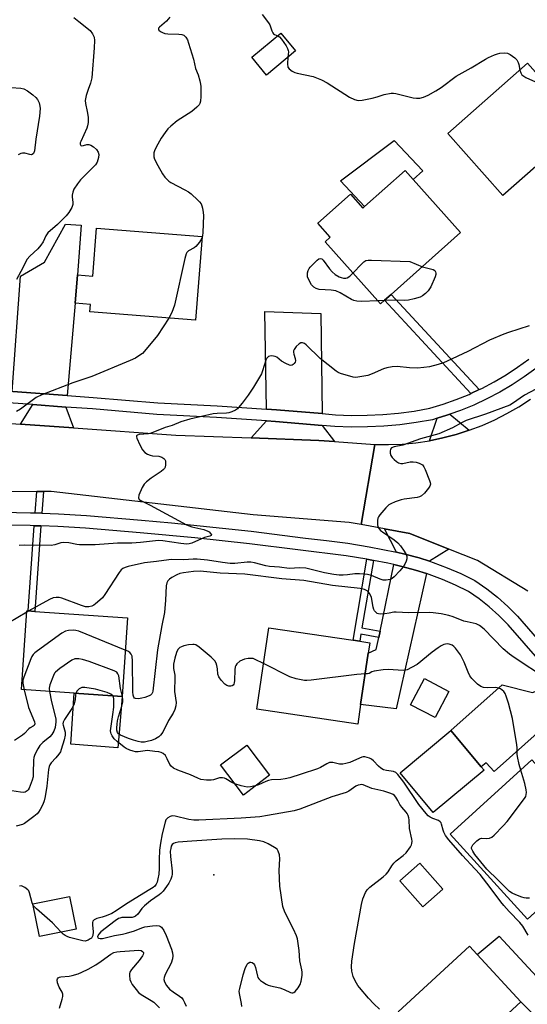
# Model space of a CAD drawing. Units: inches. Extents: x 1273763 to 1279763, y 509452 to 513453.
# Drawn here: x 1275538 to 1275719, y 512087 to 512437 of the extents above; entities that cross this region are included whole.
import ezdxf

# ---------------------------------------------------------------- set-up
doc = ezdxf.new("R2010")
doc.units = ezdxf.units.IN
doc.header["$MEASUREMENT"] = 0
for name, color, linetype in [('BLDG-Footprint', 5, 'Continuous'), ('CULTRL-Pad', 6, 'Continuous'), ('ELEV-Spot Elevation', 7, 'Continuous'), ('TRANS-Driveway', 251, 'Continuous'), ('TRANS-Non Street Sidewalk', 7, 'Continuous'), ('TRANS-Road', 130, 'Continuous'), ('TRANS-Street Sidewalk', 7, 'Continuous'), ('Undefined', 1, 'Continuous')]:
    doc.layers.add(name, color=color, linetype=linetype)

msp = doc.modelspace()

# ---------------------------------------------------------------- linework, layer by layer
at = {"layer": 'BLDG-Footprint'}
for points, elevation in [([(1275636.31, 512426.36), (1275625.97, 512417.76), (1275620.73, 512424.07), (1275631.07, 512432.66)], 398.8), ([(1275718.89, 512421.97), (1275726.52, 512413.3), (1275729.38, 512415.83), (1275734.09, 512410.48), (1275731.22, 512407.96), (1275738.41, 512399.81), (1275710.05, 512374.82), (1275690.52, 512396.98)], 418.21), ([(1275678.13, 512380.58), (1275695.03, 512361.61), (1275670.3, 512339.58), (1275667.99, 512337.53), (1275666.56, 512336.25), (1275646.85, 512358.38), (1275648.63, 512359.97), (1275644.17, 512364.97), (1275655.79, 512375.31), (1275660.24, 512370.31), (1275660.87, 512370.87), (1275675.32, 512383.74)], 400.44), ([(1275602.98, 512360.22), (1275600.62, 512330.44), (1275563.07, 512333.42), (1275563.27, 512336.01), (1275557.8, 512336.44), (1275558.59, 512346.57), (1275564.07, 512346.14), (1275565.42, 512363.19)], 401.2), ([(1275576.43, 512224.44), (1275574.53, 512196.4), (1275557.5, 512197.56), (1275538.73, 512198.83), (1275540.63, 512226.87), (1275541.11, 512226.84), (1275543.49, 512226.68)], 394.96), ([(1275659.43, 512193.45), (1275658.41, 512186.52), (1275622.47, 512191.82), (1275626.74, 512220.81), (1275656.76, 512216.39), (1275659.1, 512216.04), (1275662.69, 512215.51), (1275662.14, 512211.77)], 392.67), ([(1275690.82, 512198.18), (1275685.93, 512188.86), (1275677.25, 512193.41), (1275682.15, 512202.73)], 391.63), ([(1275703.41, 512170.12), (1275685.3, 512155), (1275673.46, 512169.18), (1275691.57, 512184.3), (1275702.4, 512171.33)], 391.45), ([(1275627.01, 512168.31), (1275617.69, 512161.26), (1275609.57, 512171.99), (1275618.89, 512179.05)], 390.81), ([(1275749.02, 512142.32), (1275739.47, 512133.64), (1275735.74, 512137.75), (1275725.11, 512128.09), (1275727.78, 512125.16), (1275718.86, 512117.05), (1275691.32, 512147.35), (1275720.42, 512173.79), (1275746, 512145.64), (1275747.85, 512143.61)], 391.84), ([(1275688.67, 512127.68), (1275681.6, 512121.41), (1275673.39, 512130.66), (1275680.47, 512136.94)], 389.01), ([(1275558.15, 512113.51), (1275545.11, 512110.89), (1275542.78, 512122.55), (1275555.82, 512125.16)], 389.05), ([(1275692.26, 512065.21), (1275691.15, 512064.18), (1275672.84, 512084), (1275698.23, 512107.45), (1275700.96, 512104.49), (1275716.53, 512087.63)], 389.72)]:
    msp.add_lwpolyline(points, close=True, dxfattribs=dict(at, elevation=elevation))
at = {"layer": 'CULTRL-Pad'}
for points in [[(1275671.32, 512394.47), (1275681.55, 512383.68), (1275678.13, 512380.58), (1275675.32, 512383.74), (1275660.87, 512370.87), (1275652.28, 512380.08)], [(1275573.57, 512184.79), (1275573.02, 512178.11), (1275556.24, 512179.4), (1275557.5, 512197.56), (1275574.53, 512196.4)]]:
    msp.add_lwpolyline(points, close=True, dxfattribs=at)
at = {"layer": 'ELEV-Spot Elevation'}
msp.add_point((1275607.2, 512132.8, 384.28), dxfattribs=at)
at = {"layer": 'TRANS-Driveway'}
for points in [[(1275554.9, 512303.62), (1275535.59, 512305.03), (1275535.37, 512305.04), (1275538.31, 512346.1), (1275546.9, 512351.14), (1275554.37, 512364.65), (1275559.95, 512364.28), (1275558.59, 512346.57), (1275557.8, 512336.44)], [(1275645.71, 512297.12), (1275629.44, 512298.49), (1275625.9, 512298.73), (1275625.3, 512333.5), (1275645.25, 512332.77)], [(1275554.53, 512299.48), (1275557.25, 512292.02), (1275538.39, 512293.34), (1275542.71, 512300.37)], [(1275645.76, 512292.93), (1275650.17, 512287.18), (1275644.53, 512287.59), (1275620.44, 512288.48), (1275625.97, 512294.55), (1275629.13, 512294.34)], [(1275690.84, 512248.86), (1275683.91, 512244.56), (1275680.25, 512245.74), (1275675.12, 512247.07), (1275672.16, 512247.75), (1275667.91, 512256.06), (1275676.94, 512254.39)], [(1275682.91, 512240.13), (1275672.05, 512191.92), (1275659.43, 512193.45), (1275662.14, 512211.77), (1275664.99, 512213.06), (1275665.88, 512217.38), (1275666.36, 512219.66), (1275671.25, 512243.33), (1275674.05, 512242.67), (1275678.97, 512241.39)], [(1275735.4, 512194.95), (1275706.99, 512169.58), (1275704.19, 512172.73), (1275702.4, 512171.33), (1275691.57, 512184.3), (1275709.86, 512200.57), (1275720.67, 512197.75), (1275729.83, 512201.33)], [(1275741.43, 512075.72), (1275734.51, 512069.41), (1275720.68, 512083.39), (1275719.25, 512084.85), (1275716.53, 512087.63), (1275700.96, 512104.49), (1275708.73, 512110.92)]]:
    msp.add_lwpolyline(points, close=True, dxfattribs=at)
at = {"layer": 'TRANS-Non Street Sidewalk'}
for points in [[(1275701.66, 512305.68), (1275698.73, 512304.31), (1275667.99, 512337.53), (1275670.3, 512339.58)], [(1275545.96, 512261.63), (1275543.58, 512261.73), (1275544.12, 512269.34), (1275546.51, 512269.36)], [(1275545.64, 512257.12), (1275543.49, 512226.68), (1275541.11, 512226.84), (1275543.26, 512257.21)], [(1275663.98, 512244.8), (1275659.92, 512220.87), (1275666.36, 512219.66), (1275665.88, 512217.38), (1275659.53, 512218.57), (1275659.1, 512216.04), (1275656.76, 512216.39), (1275661.68, 512245.24)]]:
    msp.add_lwpolyline(points, close=True, dxfattribs=at)
at = {"layer": 'TRANS-Road'}
msp.add_lwpolyline([(1275718.96, 512233.88), (1275701.06, 512244.8), (1275690.84, 512248.86), (1275676.94, 512254.39), (1275667.91, 512256.06), (1275659.58, 512257.6), (1275664.45, 512286.15), (1275669.34, 512286.1), (1275674.23, 512286.3), (1275679.1, 512286.77), (1275683.93, 512287.49), (1275688.72, 512288.47), (1275693.45, 512289.71), (1275698.11, 512291.2), (1275702.69, 512292.93), (1275707.16, 512294.91), (1275711.52, 512297.12), (1275715.76, 512299.56), (1275719.86, 512302.23)], dxfattribs=at)
msp.add_lwpolyline([(1275538.39, 512293.34), (1275557.25, 512292.02), (1275593.6, 512289.48), (1275620.44, 512288.48), (1275644.53, 512287.59), (1275650.17, 512287.18), (1275664.45, 512286.15), (1275659.58, 512257.6), (1275655.33, 512258.39), (1275621.2, 512261.06), (1275549.26, 512269.38), (1275546.51, 512269.36), (1275544.12, 512269.34), (1275510.18, 512269.09), (1275479.82, 512265.63), (1275458.5, 512261.37), (1275457.93, 512261.26), (1275452.94, 512288.88), (1275482.43, 512293.09), (1275526.25, 512294.19)], close=True, dxfattribs=at)
at = {"layer": 'TRANS-Street Sidewalk'}
msp.add_lwpolyline([(1275698.11, 512291.2), (1275693.45, 512289.71), (1275688.72, 512288.47), (1275683.93, 512287.49), (1275686.65, 512295.46), (1275690.12, 512296.53), (1275691.22, 512296.9)], close=True, dxfattribs=at)
for points in [[(1275535.59, 512305.03, 0), (1275554.9, 512303.62, 0), (1275564.25, 512302.93, 0), (1275587.19, 512300.99, 0), (1275608.33, 512299.91, 0), (1275625.9, 512298.73, 0), (1275629.44, 512298.49, 0), (1275645.71, 512297.12, 0), (1275650.54, 512296.71, 0), (1275656.15, 512296.5, 0), (1275661.77, 512296.53, 0), (1275667.38, 512296.79, 0), (1275672.98, 512297.3, 0), (1275678.55, 512298.05, 0), (1275684.08, 512299.03, 0), (1275688.82, 512300.46, 0), (1275693.49, 512302.12, 0), (1275698.07, 512304, 0), (1275698.73, 512304.31, 0), (1275701.66, 512305.68, 0), (1275702.55, 512306.1, 0), (1275706.93, 512308.41, 0), (1275711.2, 512310.93, 0), (1275715.33, 512313.64, 0), (1275719.34, 512316.56, 0)], [(1275721.87, 512313.25, 0), (1275717.7, 512310.22, 0), (1275713.4, 512307.39, 0), (1275708.96, 512304.77, 0), (1275704.41, 512302.37, 0), (1275699.74, 512300.19, 0), (1275694.97, 512298.23, 0), (1275691.22, 512296.9, 0), (1275690.12, 512296.53, 0), (1275686.65, 512295.46, 0), (1275685.05, 512294.97, 0), (1275679.19, 512293.93, 0), (1275673.44, 512293.17, 0), (1275667.67, 512292.64, 0), (1275661.88, 512292.37, 0), (1275656.08, 512292.34, 0), (1275650.28, 512292.55, 0), (1275645.76, 512292.93, 0), (1275629.13, 512294.34, 0), (1275625.97, 512294.55, 0), (1275608.08, 512295.76, 0), (1275586.91, 512296.84, 0), (1275563.92, 512298.78, 0), (1275554.53, 512299.48, 0), (1275542.71, 512300.37, 0), (1275541, 512300.5, 0), (1275518.17, 512302, 0)], [(1275531.88, 512261.97, 0), (1275541.86, 512261.79, 0), (1275543.58, 512261.73, 0), (1275545.96, 512261.63, 0), (1275551.84, 512261.41, 0), (1275561.81, 512260.81, 0), (1275581.39, 512259.22, 0), (1275592.05, 512258.2, 0), (1275620.42, 512255.2, 0), (1275639.82, 512252.76, 0), (1275647.33, 512251.97, 0), (1275654.93, 512250.94, 0), (1275662.49, 512249.7, 0), (1275672.16, 512247.75, 0), (1275675.12, 512247.07, 0), (1275680.25, 512245.74, 0), (1275683.91, 512244.56, 0), (1275685.3, 512244.12, 0), (1275690.27, 512242.25, 0), (1275695.14, 512240.16, 0), (1275700.13, 512237.72, 0), (1275704.33, 512234.77, 0), (1275708.16, 512231.71, 0), (1275711.8, 512228.43, 0), (1275715.24, 512224.94, 0), (1275732.48, 512205.19, 0)], [(1275729.83, 512201.33, 0), (1275711.92, 512221.86, 0), (1275708.67, 512225.16, 0), (1275705.23, 512228.26, 0), (1275701.61, 512231.14, 0), (1275697.82, 512233.81, 0), (1275693.25, 512236.04, 0), (1275688.58, 512238.05, 0), (1275683.81, 512239.84, 0), (1275682.91, 512240.13, 0), (1275678.97, 512241.39, 0), (1275674.05, 512242.67, 0), (1275671.25, 512243.33, 0), (1275669.09, 512243.8, 0), (1275663.98, 512244.8, 0), (1275661.68, 512245.24, 0), (1275654.26, 512246.46, 0), (1275619.89, 512250.7, 0), (1275600.45, 512252.85, 0), (1275580.99, 512254.71, 0), (1275561.5, 512256.29, 0), (1275551.62, 512256.88, 0), (1275545.64, 512257.12, 0), (1275543.26, 512257.21, 0), (1275541.73, 512257.27, 0), (1275531.84, 512257.44, 0)]]:
    msp.add_polyline3d(points, dxfattribs=at)
at = {"layer": 'Undefined'}
for p, q in [((1275667.87, 512337.43, 400), (1275665.58, 512337.35, 400)), ((1275541.27, 512226.83, 396), (1275540.6, 512226.45, 396))]:
    msp.add_line(p, q, dxfattribs=at)
for points, elevation in [([(1275557.33, 512438.3), (1275559.11, 512436.78), (1275563.17, 512433.6), (1275563.99, 512432.49), (1275564.53, 512431.22), (1275564.65, 512430.08), (1275564.56, 512427.41), (1275563.72, 512416.78), (1275563.3, 512414.91), (1275562.45, 512412.66), (1275561.75, 512410.43), (1275561.41, 512408.74), (1275561.51, 512407.59), (1275562.09, 512404.72), (1275562.39, 512402.75), (1275562.47, 512401.63), (1275562.41, 512400.8), (1275562.21, 512399.7), (1275561.96, 512398.88), (1275559.79, 512394.11), (1275559.64, 512393.63), (1275559.62, 512393.17), (1275559.85, 512392.7), (1275560.15, 512392.58), (1275560.76, 512392.66), (1275561.92, 512393.03), (1275562.64, 512393.05), (1275563.36, 512392.76), (1275564.3, 512392.17), (1275565.35, 512391.24), (1275565.96, 512390.26), (1275566.2, 512389.45), (1275566.13, 512388.37), (1275565.66, 512386.77), (1275565.08, 512385.8), (1275559.69, 512380.39), (1275558.62, 512379.02), (1275557.35, 512377.08), (1275556.92, 512376.06), (1275556.72, 512375.01), (1275556.72, 512374.23), (1275556.97, 512372.44), (1275556.95, 512371.62), (1275556.57, 512370.54), (1275555.53, 512368.73), (1275554.6, 512367.62), (1275551.5, 512364.55), (1275548.05, 512361.56), (1275547.34, 512360.52), (1275546.44, 512358.37), (1275545.64, 512357.19), (1275544.49, 512355.89), (1275541.64, 512353.28), (1275540.75, 512352.17), (1275538.52, 512347.73), (1275536.88, 512344.88)], 402), ([(1275591.46, 512438.32), (1275590.27, 512436.96), (1275587.78, 512434.85), (1275587.49, 512434.47), (1275587.44, 512434.06), (1275587.65, 512433.73), (1275588.22, 512433.27), (1275588.93, 512432.88), (1275589.69, 512432.57), (1275590.76, 512432.41), (1275594.69, 512432.33), (1275595.78, 512432.22), (1275596.48, 512431.93), (1275597.22, 512431.2), (1275597.79, 512430.26), (1275598.2, 512429.15), (1275599.92, 512423.44), (1275600.7, 512420.14), (1275601.62, 512417.88), (1275602.24, 512415.68), (1275602.45, 512414.56), (1275602.53, 512413.67), (1275602.59, 512410.09), (1275602.37, 512408.39), (1275602.14, 512407.59), (1275601.92, 512407.11), (1275601.17, 512406.27), (1275599.33, 512404.82), (1275594.09, 512401.44), (1275591.84, 512399.56), (1275590.8, 512398.54), (1275589.83, 512397.34), (1275588.44, 512395.3), (1275586.59, 512392.1), (1275586.03, 512390.8), (1275585.85, 512389.99), (1275585.77, 512389.17), (1275585.8, 512388.64), (1275586.04, 512387.84), (1275587.22, 512385.51), (1275588.94, 512382.53), (1275589.73, 512381.37), (1275590.3, 512380.73), (1275591.17, 512379.98), (1275591.9, 512379.49), (1275596.88, 512376.91), (1275598.14, 512376.16), (1275599.07, 512375.43), (1275601.48, 512373.23), (1275602.1, 512372.61), (1275602.61, 512371.93), (1275602.92, 512371.14), (1275603.13, 512370.29), (1275603.39, 512368.83), (1275603.5, 512367.67), (1275603.29, 512361.63), (1275603.18, 512360.49), (1275602.93, 512359.67)], 400), ([(1275624.4, 512439.37), (1275626.66, 512436.39), (1275627.06, 512435.64), (1275627.79, 512433.47), (1275628.14, 512432.75), (1275628.43, 512432.41), (1275628.75, 512432.19), (1275629.91, 512431.69)], 398), ([(1275629.91, 512431.69), (1275630.5, 512431.34), (1275631.22, 512430.58), (1275632.91, 512428.13), (1275633.45, 512427.21), (1275633.68, 512426.52), (1275633.73, 512426), (1275633.58, 512424.09)], 398), ([(1275633.58, 512424.09), (1275633.44, 512421.7), (1275633.56, 512420.61), (1275633.96, 512419.98), (1275635.04, 512419.18), (1275636.03, 512418.66), (1275636.84, 512418.38), (1275642.5, 512417.2), (1275645.48, 512416.01), (1275647.57, 512414.95), (1275655.51, 512409.82), (1275657.27, 512409.05), (1275658.56, 512408.72), (1275660.02, 512408.84), (1275663.55, 512409.56), (1275665.29, 512409.99), (1275667.86, 512410.85), (1275670.35, 512411.25), (1275671.18, 512411.25), (1275672.01, 512411.12), (1275678.2, 512409.67), (1275679.34, 512409.47), (1275680.47, 512409.52), (1275681.85, 512409.91), (1275683.48, 512410.56), (1275686.25, 512412.13), (1275688.06, 512413.35), (1275693.47, 512417.34), (1275698.77, 512420.35), (1275703.93, 512423.45), (1275704.95, 512423.98), (1275707.08, 512424.91), (1275708.17, 512425.32), (1275708.99, 512425.53), (1275710.67, 512425.68), (1275711.76, 512425.55), (1275712.73, 512425.08), (1275714.31, 512423.92), (1275715.05, 512423.13), (1275715.53, 512422.22), (1275715.76, 512421.47), (1275716.09, 512419.5)], 398), ([(1275716.09, 512419.5), (1275716.44, 512418.53), (1275716.87, 512417.85), (1275717.53, 512417.33), (1275718.31, 512416.92), (1275725.92, 512413.39), (1275731.45, 512411.1), (1275732.83, 512410.65), (1275733.38, 512410.6), (1275733.89, 512410.7)], 398), ([(1275534.99, 512413.31), (1275538.48, 512413.12), (1275539.58, 512412.84), (1275540.86, 512412.15), (1275542.74, 512410.71), (1275543.81, 512409.72), (1275544.38, 512409.07), (1275544.67, 512408.6), (1275544.96, 512407.82), (1275545.22, 512406.72), (1275545.31, 512405.89), (1275545.13, 512403.12), (1275543.77, 512394.95), (1275543.29, 512390.72), (1275542.97, 512389.79), (1275542.51, 512389.41), (1275542.1, 512389.33), (1275541.63, 512389.4), (1275539.83, 512389.91), (1275539.06, 512389.94), (1275538.52, 512389.82), (1275537.48, 512389.38)], 404), ([(1275602.93, 512359.67), (1275602.05, 512358.24), (1275600.8, 512356.71), (1275600.14, 512356.22), (1275598.15, 512355.13), (1275597.55, 512354.59), (1275597.28, 512354.11), (1275596.81, 512352.43), (1275593.17, 512335.74), (1275592.24, 512333.12), (1275591.13, 512331.19)], 400), ([(1275665.58, 512337.35), (1275659.7, 512337.03), (1275658.03, 512337.16), (1275656.97, 512337.42), (1275656.18, 512337.76), (1275652.1, 512340.18), (1275650.57, 512340.82), (1275648.9, 512341.13), (1275644.72, 512341.41), (1275643.66, 512341.67), (1275642.74, 512342.21), (1275642, 512343.05), (1275640.84, 512345.07), (1275640.55, 512345.86), (1275640.48, 512346.41), (1275640.58, 512347.26), (1275640.81, 512348.1), (1275641.17, 512348.89), (1275641.5, 512349.35), (1275642.49, 512350.38), (1275643.97, 512351.75), (1275644.6, 512352.22), (1275645.21, 512352.43), (1275645.59, 512352.3), (1275646.14, 512351.8), (1275648.38, 512348.74), (1275649.33, 512347.61), (1275650.42, 512346.67), (1275651.79, 512345.83), (1275652.56, 512345.57), (1275653.38, 512345.44), (1275654.19, 512345.44), (1275654.69, 512345.54), (1275655.61, 512346.14), (1275656.74, 512347.27)], 400), ([(1275656.74, 512347.27), (1275659.73, 512350.4), (1275660.57, 512351.19), (1275661.27, 512351.63), (1275662.08, 512351.8), (1275663.25, 512351.81), (1275676.97, 512351.33), (1275681.41, 512349.48)], 400), ([(1275681.41, 512349.48), (1275685.31, 512348.53), (1275685.91, 512348.11), (1275686.14, 512347.7), (1275686.25, 512347.22), (1275686.19, 512346.7), (1275685.94, 512345.89), (1275684.38, 512342.35), (1275683.5, 512340.89), (1275682.53, 512339.89), (1275681.44, 512339.04), (1275680.69, 512338.67), (1275678.49, 512338.02), (1275676.52, 512337.57), (1275675.06, 512337.47), (1275671.51, 512337.52), (1275667.87, 512337.43)], 400), ([(1275591.13, 512331.19), (1275587.08, 512324.98), (1275583.13, 512320.08), (1275581.73, 512318.6), (1275580.53, 512317.73), (1275579.28, 512316.94), (1275577.41, 512316.06), (1275563.7, 512310.37), (1275556.97, 512308.12), (1275545.91, 512303.88), (1275543.97, 512302.82), (1275538.38, 512298.71), (1275536.89, 512297.9)], 400), ([(1275719.44, 512328.39), (1275712.05, 512326.07), (1275710.42, 512325.45), (1275705.35, 512323.3), (1275697.66, 512319.23), (1275690.23, 512315.8), (1275688.92, 512315.27), (1275687.03, 512314.63), (1275684.01, 512313.78), (1275682, 512313.53), (1275679.68, 512313.37), (1275676.83, 512313.5), (1275672.41, 512313.87), (1275670.69, 512313.77), (1275668.73, 512313.45), (1275667.63, 512313.14), (1275663.59, 512311.26), (1275661.95, 512310.67), (1275658.46, 512310.1), (1275657.59, 512310.05), (1275656.73, 512310.14), (1275652.24, 512311.47), (1275651.43, 512311.79), (1275650.68, 512312.21), (1275644.99, 512316.73), (1275640.09, 512321.59), (1275639.45, 512322.11), (1275638.78, 512322.41), (1275638.2, 512322.35), (1275637.56, 512322), (1275636.54, 512321.05), (1275635.72, 512319.97), (1275635.55, 512319.5), (1275635.52, 512319.01), (1275635.68, 512318.26), (1275636.17, 512316.73), (1275636.24, 512315.99), (1275636.08, 512315.49), (1275635.8, 512315.04), (1275635.45, 512314.65), (1275635.05, 512314.36), (1275634.6, 512314.27), (1275634.12, 512314.36), (1275632.84, 512314.94), (1275631.32, 512315.82), (1275629.56, 512317.2), (1275628.98, 512317.52), (1275628.45, 512317.66), (1275627.62, 512317.69), (1275627.1, 512317.62), (1275626.63, 512317.43), (1275626.09, 512316.89), (1275625.69, 512316.16), (1275624.56, 512312.42), (1275624.13, 512311.31), (1275621.31, 512306.56), (1275619.38, 512303.67), (1275617.31, 512300.84), (1275615.99, 512299.26), (1275615.57, 512298.86), (1275614.88, 512298.39), (1275613.62, 512297.76), (1275612.57, 512297.39), (1275611.74, 512297.27), (1275608.31, 512297.16), (1275606.95, 512297.02), (1275598.68, 512295.14), (1275595.43, 512294.18), (1275592.38, 512292.96), (1275589.8, 512292.24), (1275584.92, 512290.19), (1275583.87, 512289.99), (1275580.58, 512289.71), (1275579.94, 512289.5), (1275579.68, 512289.26), (1275579.64, 512288.86), (1275579.75, 512288.39), (1275580.81, 512285.97), (1275581.78, 512284.24), (1275582.62, 512283.24), (1275583.53, 512282.67), (1275584.55, 512282.29), (1275585.37, 512282.14), (1275587.65, 512281.95), (1275588.72, 512281.59), (1275589.4, 512281.15), (1275589.73, 512280.77), (1275589.91, 512280.3), (1275589.97, 512279.77), (1275589.96, 512278.93), (1275589.83, 512278.11), (1275589.63, 512277.63), (1275589.31, 512277.22), (1275588.44, 512276.54), (1275584.81, 512274.14), (1275583.16, 512272.85), (1275582.33, 512272.02), (1275581.64, 512270.79), (1275580.53, 512268.13), (1275580.33, 512267.14), (1275580.56, 512266.59), (1275581.15, 512266.14), (1275584.52, 512264.55), (1275597.44, 512257.49), (1275599.3, 512256.79), (1275603.56, 512255.82), (1275605.05, 512255.28), (1275605.49, 512255), (1275606.04, 512254.47), (1275606.33, 512253.95), (1275606.25, 512253.7), (1275605.75, 512253.47), (1275603.81, 512252.95), (1275599.37, 512251.04), (1275598.34, 512250.75), (1275597.56, 512250.66), (1275595.37, 512250.82), (1275589.02, 512251.83), (1275587.48, 512251.94), (1275581.08, 512251.21), (1275577.93, 512251.04), (1275572.92, 512250.95), (1275564.96, 512250.35), (1275559.38, 512250.37), (1275558.36, 512250.5), (1275555.5, 512251.07), (1275553.81, 512251.22), (1275552.74, 512251.06), (1275550.57, 512250.39), (1275549.22, 512250.2), (1275539.93, 512250.26), (1275537.92, 512250.14)], 398), ([(1275721.82, 512305.8), (1275717.78, 512303.66), (1275713.54, 512300.69), (1275712.59, 512300.16), (1275703.86, 512296.97), (1275697.04, 512294.72), (1275695.57, 512294.02), (1275692.11, 512292.02), (1275687.34, 512289.89), (1275680.72, 512288.11), (1275674.45, 512285.84), (1275671.42, 512285.25), (1275670.47, 512284.9), (1275670.08, 512284.42), (1275669.93, 512283.74), (1275669.98, 512282.99), (1275670.25, 512282.21), (1275670.72, 512281.47), (1275671.32, 512280.82), (1275672.24, 512280.08), (1275672.97, 512279.61), (1275673.73, 512279.33), (1275674.5, 512279.31), (1275677.02, 512279.9), (1275678.13, 512280), (1275679.22, 512279.8), (1275680.28, 512279.48), (1275681.02, 512279.16), (1275681.44, 512278.86), (1275681.93, 512278.22), (1275682.41, 512277.18), (1275683.95, 512273.35), (1275684.2, 512272.55), (1275684.28, 512272.03), (1275684.09, 512271.29), (1275683.64, 512270.59), (1275682.12, 512268.79), (1275681.08, 512267.81), (1275680.34, 512267.45), (1275679.51, 512267.26), (1275674.94, 512266.64), (1275673.92, 512266.44), (1275671.77, 512265.7), (1275670.21, 512265.03), (1275669.5, 512264.58), (1275668.47, 512263.55), (1275666.32, 512261.1), (1275665.81, 512260.4), (1275665.56, 512259.9), (1275665.4, 512259.09), (1275665.43, 512257.68), (1275665.6, 512256.86), (1275665.99, 512256.13), (1275666.55, 512255.52), (1275667.2, 512254.98), (1275671.4, 512252.19), (1275672.66, 512251.12), (1275673.58, 512250.06), (1275674.91, 512248.18), (1275675.63, 512246.97), (1275675.89, 512246.2), (1275675.89, 512245.39), (1275675.66, 512244.59), (1275675.22, 512243.53), (1275674.63, 512242.54), (1275673.45, 512241.18), (1275671.36, 512239.01), (1275670.69, 512238.44), (1275669.93, 512238.05), (1275668.52, 512237.75), (1275667.45, 512237.81), (1275666.34, 512238.16), (1275663.28, 512239.51), (1275661.89, 512239.78), (1275659.04, 512240.08), (1275657.34, 512240.1), (1275654.81, 512239.71), (1275653.17, 512239.56), (1275651.78, 512239.6), (1275649.84, 512239.78), (1275646.52, 512240.38), (1275639.89, 512242.06), (1275637.84, 512242.19), (1275633.94, 512242), (1275630.51, 512242.41), (1275627.01, 512242.69), (1275625.74, 512242.91), (1275621.69, 512243.97), (1275620.32, 512244.21), (1275618.99, 512244.2), (1275614.71, 512243.78), (1275613.05, 512243.74), (1275610.32, 512244.04), (1275604.87, 512244.95), (1275601.24, 512245.31), (1275599.83, 512245.31), (1275596.46, 512245.03), (1275592.18, 512245.13), (1275591.11, 512245.09), (1275586.72, 512244.45), (1275582.55, 512243.97), (1275576.65, 512242.7), (1275575.56, 512242.37), (1275574.81, 512242.01), (1275574.18, 512241.49), (1275573.49, 512240.59), (1275568.39, 512232.74), (1275567.53, 512231.56), (1275566.6, 512230.65), (1275565.09, 512229.39), (1275564.42, 512228.89), (1275563.71, 512228.49), (1275562.66, 512228.26), (1275561.54, 512228.36), (1275560.12, 512228.8), (1275553.06, 512231.42), (1275552.06, 512231.65), (1275551.07, 512231.66), (1275549.98, 512231.46), (1275548.61, 512230.93), (1275541.27, 512226.83)], 396), ([(1275725.63, 512202.69), (1275714.08, 512210.27), (1275712.45, 512211.48), (1275710.2, 512213.37), (1275703.39, 512220.36), (1275701.76, 512221.6), (1275700.53, 512222.25), (1275697.36, 512222.92), (1275696.24, 512223.23), (1275692.33, 512224.79), (1275690.9, 512225.25), (1275688.06, 512225.78), (1275685.21, 512226.22), (1275684.07, 512226.26), (1275676.57, 512226.12), (1275672.06, 512226.45), (1275671.23, 512226.38), (1275669.54, 512226.02), (1275668.08, 512225.82), (1275666.62, 512225.72), (1275665.8, 512225.79), (1275665.32, 512225.98), (1275664.92, 512226.29), (1275664.42, 512226.89), (1275664.18, 512227.37), (1275663.94, 512228.19), (1275663.26, 512231.61), (1275662.68, 512232.95), (1275662, 512233.85), (1275661.57, 512234.16), (1275660.85, 512234.46), (1275659.27, 512234.79), (1275649.46, 512235.91), (1275639.23, 512237.63), (1275631.37, 512238.26), (1275618.26, 512239.93), (1275609.43, 512240.35), (1275602.26, 512240.96), (1275599.91, 512240.88), (1275596.43, 512240.47), (1275595.08, 512240.12), (1275594.04, 512239.66), (1275592.27, 512238.7), (1275591.37, 512238.11), (1275590.8, 512237.56), (1275590.41, 512236.87), (1275590.17, 512235.78), (1275589.97, 512230.67), (1275589.61, 512226.25), (1275588.69, 512221.7), (1275587.14, 512212.95), (1275585.5, 512198.27), (1275585.36, 512197.73), (1275585.15, 512197.31), (1275584.68, 512196.84), (1275584.19, 512196.54), (1275582.59, 512195.96), (1275581.52, 512195.71), (1275580.37, 512195.56), (1275579.33, 512195.62), (1275578.95, 512195.82), (1275578.71, 512196.12), (1275578.48, 512196.81), (1275578.37, 512198.07), (1275578.21, 512209), (1275578.08, 512210.72), (1275577.78, 512211.46), (1275577.25, 512212.05), (1275576.57, 512212.52), (1275575.65, 512212.9)], 394), ([(1275540.6, 512226.45), (1275534.15, 512222.66), (1275531.77, 512221.84), (1275527.95, 512219.66), (1275521.92, 512217.58), (1275521.42, 512217.31), (1275520.74, 512216.77)], 396), ([(1275575.65, 512212.9), (1275559.13, 512219.63), (1275558.05, 512219.91), (1275557.19, 512219.99), (1275555.44, 512219.89), (1275554.33, 512219.64), (1275553.06, 512218.93), (1275544.35, 512212.68), (1275543.42, 512211.96), (1275542.82, 512211.35), (1275542.39, 512210.62), (1275542.04, 512209.83), (1275539.54, 512203.26), (1275539.2, 512202.17), (1275539.12, 512201.61), (1275539.13, 512201.05), (1275539.61, 512198.77)], 394), ([(1275624.86, 512208.07), (1275621.94, 512209.53), (1275621.12, 512209.84), (1275620.56, 512209.93), (1275619.45, 512209.89), (1275618.04, 512209.63), (1275617.24, 512209.34), (1275616.49, 512208.91), (1275615.4, 512208), (1275615, 512207.41), (1275614.82, 512206.94), (1275614.65, 512205.84), (1275614.58, 512202.06), (1275614.46, 512201.24), (1275614.3, 512200.76), (1275614.07, 512200.36), (1275613.72, 512200.1), (1275613.28, 512200), (1275612.53, 512200.03), (1275611.8, 512200.3), (1275611.14, 512200.8), (1275609.74, 512202.23), (1275608.9, 512203.33), (1275608.56, 512204.31), (1275608.45, 512206.2), (1275608.28, 512207.38), (1275608.02, 512208.18), (1275607.49, 512209.12), (1275606.25, 512210.35), (1275601.91, 512213.96), (1275600.73, 512214.74), (1275600.2, 512214.88), (1275599.65, 512214.9), (1275598.19, 512214.72), (1275596.44, 512214.37), (1275595.61, 512214.1), (1275595.12, 512213.81), (1275594.41, 512213.06), (1275593.9, 512212), (1275593.28, 512210.07), (1275592.82, 512207.92), (1275592.85, 512206.29), (1275593.26, 512204), (1275593.33, 512203.14), (1275593.22, 512198.14), (1275593.71, 512194.17), (1275593.62, 512193.04), (1275593.24, 512191.7), (1275592.68, 512190.42), (1275591, 512187.82), (1275588.99, 512183.69), (1275588.21, 512182.54), (1275587.6, 512181.98), (1275586.35, 512181.27), (1275585.03, 512180.72), (1275583.48, 512180.27), (1275582.47, 512180.1), (1275581.33, 512180.12), (1275580.29, 512180.32), (1275578.61, 512180.81), (1275576.74, 512181.45), (1275573.93, 512182.61), (1275573.28, 512183.04), (1275572.87, 512183.57), (1275572.67, 512184.33), (1275572.64, 512185.16), (1275572.71, 512186.53), (1275572.87, 512187.69), (1275573.21, 512189.11), (1275574.48, 512192.9), (1275574.78, 512194.29), (1275574.82, 512195.4), (1275574.56, 512196.83)], 392), ([(1275716.44, 512170.17), (1275715.86, 512172.17), (1275715.23, 512174.93), (1275715.14, 512175.77), (1275715.15, 512178.02), (1275715.07, 512179.14), (1275713.54, 512188.52), (1275712.12, 512193.94), (1275711.31, 512196.42), (1275710.85, 512197.46), (1275710.41, 512198.11), (1275709.88, 512198.67), (1275709.25, 512199.1), (1275708.56, 512199.38), (1275707.52, 512199.55), (1275704.64, 512199.44), (1275703.23, 512199.57), (1275702.18, 512199.88), (1275701.06, 512200.72), (1275699.02, 512202.8), (1275698.31, 512203.69), (1275697.68, 512205.01), (1275696.29, 512208.6), (1275694.95, 512211.2), (1275694.32, 512212.17), (1275693.24, 512213.52), (1275692.65, 512214.13), (1275691.97, 512214.62), (1275690.97, 512215.05), (1275690.19, 512215.14), (1275689.11, 512214.88), (1275688.06, 512214.42), (1275687.06, 512213.75), (1275684.92, 512212.1), (1275679.62, 512207.8), (1275677.58, 512206.63), (1275675.99, 512205.9), (1275675.44, 512205.74), (1275674.57, 512205.66), (1275669.23, 512205.93), (1275667.44, 512205.84), (1275664.22, 512205.38), (1275663.43, 512205.11), (1275662.43, 512204.58), (1275661.91, 512204.44), (1275661.05, 512204.38)], 392), ([(1275574.56, 512196.83), (1275574, 512199.16), (1275573.32, 512203.69), (1275573.04, 512204.45), (1275572.63, 512204.98), (1275571.71, 512205.52), (1275562.85, 512208.87), (1275560.43, 512209.58), (1275559.08, 512209.82), (1275557.69, 512209.72), (1275556.64, 512209.33), (1275552.36, 512206.33), (1275550.82, 512205.07), (1275550.47, 512204.62), (1275550.07, 512203.84), (1275548.79, 512200.49), (1275548.54, 512199.35), (1275548.62, 512198.16)], 392), ([(1275661.05, 512204.38), (1275659.59, 512204.36), (1275658.11, 512204.24), (1275641.8, 512202.21), (1275640.32, 512202.07), (1275639.44, 512202.1), (1275636.54, 512202.69), (1275634.26, 512203.36), (1275624.86, 512208.07)], 392), ([(1275548.62, 512198.16), (1275549.42, 512194.4), (1275550.91, 512188.44), (1275550.93, 512187.39), (1275550.67, 512185.36), (1275550.25, 512184.06), (1275549.54, 512182.85), (1275548.77, 512182.03), (1275546.31, 512179.96), (1275545.28, 512178.92), (1275544.5, 512177.72), (1275543.45, 512175.67), (1275543.11, 512174.66), (1275542.95, 512173.63), (1275542.9, 512169.01), (1275542.8, 512167.76), (1275542.45, 512166.53), (1275541.39, 512163.75), (1275541.03, 512163.08), (1275540.68, 512162.7), (1275539.98, 512162.3), (1275539.45, 512162.19), (1275538.33, 512162.25), (1275533.74, 512162.97)], 392), ([(1275539.61, 512198.77), (1275541.23, 512192.45), (1275543.29, 512187.39), (1275543.4, 512186.66), (1275543.21, 512186.06), (1275542.9, 512185.77), (1275541.78, 512185.15), (1275541.33, 512184.82), (1275539.75, 512183.14), (1275539.1, 512182.59), (1275536.25, 512180.67)], 394), ([(1275571.23, 512196.62), (1275570.53, 512197.23), (1275569.25, 512197.77), (1275565.07, 512198.95), (1275561.27, 512199.56), (1275560.18, 512199.52), (1275559.24, 512199.11), (1275558.46, 512198.39), (1275558.06, 512197.52)], 390), ([(1275558.06, 512197.52), (1275557.95, 512196.87), (1275557.85, 512195.29), (1275557.59, 512194.19), (1275557.3, 512193.4), (1275556.59, 512192.13), (1275554.04, 512188.2), (1275553.56, 512187.19), (1275553.47, 512186.62), (1275553.51, 512186.15), (1275554.19, 512183.7), (1275554.29, 512182.59), (1275553.89, 512180.95), (1275552.86, 512177.52), (1275552.53, 512176.7), (1275551.94, 512175.77), (1275550.91, 512174.45), (1275549.22, 512172.68), (1275548.78, 512172), (1275548.58, 512171.47), (1275548.37, 512170.35), (1275547.7, 512164.42), (1275547.12, 512160.72), (1275546.77, 512159.16), (1275546.25, 512157.87), (1275545.37, 512156.1), (1275544.79, 512155.14), (1275544.22, 512154.5), (1275543.1, 512153.55), (1275539.78, 512151.1), (1275539.01, 512150.76), (1275536.81, 512150.14)], 390), ([(1275614.71, 512165.2), (1275613.56, 512165.72), (1275611.48, 512167.07), (1275611.01, 512167.28), (1275610.26, 512167.44), (1275609.22, 512167.4), (1275607.09, 512166.67), (1275606.27, 512166.5), (1275604.56, 512166.55), (1275602.56, 512166.83), (1275601.48, 512167.21), (1275598.84, 512168.46), (1275594.37, 512170.16), (1275592.86, 512170.88), (1275591.99, 512171.51), (1275591.54, 512172.14), (1275590.62, 512174.12), (1275589.91, 512175.28), (1275589.17, 512176.02), (1275588.47, 512176.37), (1275587.62, 512176.59), (1275586.19, 512176.82), (1275583.61, 512177.09), (1275582.75, 512177.04), (1275580.27, 512176.63), (1275579.24, 512176.64), (1275578.4, 512176.83), (1275577.3, 512177.22), (1275575.97, 512177.81), (1275575.24, 512178.27), (1275572.78, 512180.28), (1275571.73, 512181.26), (1275570.96, 512182.35), (1275570.61, 512183.08), (1275570.46, 512183.59), (1275570.42, 512184.13), (1275570.48, 512184.98), (1275571.24, 512189.89), (1275571.56, 512192.61), (1275571.58, 512195.54), (1275571.48, 512196.08), (1275571.23, 512196.62)], 390), ([(1275719.03, 512111.3), (1275717.2, 512114.48), (1275716.15, 512115.88), (1275712.35, 512119.73), (1275710.44, 512121.86), (1275709.35, 512123.2), (1275705.55, 512128.31), (1275701.94, 512132.92), (1275700.12, 512135), (1275695.68, 512139.71), (1275690.82, 512145.24), (1275689.71, 512146.84), (1275689.03, 512148.05), (1275688.77, 512148.78), (1275688.26, 512150.83), (1275688.08, 512151.32), (1275687.81, 512151.73), (1275687.2, 512152.15), (1275685.15, 512152.92), (1275684.18, 512153.39), (1275683.51, 512153.85), (1275682.73, 512154.63), (1275680.12, 512157.85), (1275674.78, 512165.84), (1275672.63, 512168.61), (1275671.92, 512169.28), (1275671.15, 512169.58), (1275668.62, 512169.95), (1275667.56, 512170.26), (1275666.63, 512170.84), (1275665.76, 512171.54), (1275664, 512173.43), (1275663.36, 512173.98), (1275662.6, 512174.37), (1275661.78, 512174.64), (1275660.95, 512174.82), (1275660.4, 512174.84), (1275659.84, 512174.73), (1275659.03, 512174.43), (1275655.54, 512172.84), (1275654.18, 512172.44), (1275653.06, 512172.3), (1275651.94, 512172.27), (1275649.6, 512172.81), (1275648.87, 512172.85), (1275648.39, 512172.79), (1275647.37, 512172.38), (1275645.14, 512171.1), (1275644.1, 512170.61), (1275638.28, 512168.63), (1275634.19, 512167.42), (1275632.56, 512167.05), (1275631, 512166.84), (1275627.67, 512166.66), (1275626.63, 512166.47), (1275625.64, 512166.12), (1275623.06, 512164.86), (1275621.94, 512164.48)], 390), ([(1275719.57, 512124.56), (1275718.43, 512124.46), (1275717.61, 512124.61), (1275716.81, 512124.86), (1275714.66, 512125.67), (1275713.37, 512126.26), (1275712.42, 512126.93), (1275711.33, 512127.93), (1275708.44, 512130.91), (1275704.41, 512134.85), (1275700.12, 512140.1), (1275699.37, 512141.25), (1275698.96, 512142.17), (1275698.92, 512142.61), (1275698.98, 512142.84), (1275699.4, 512143.5), (1275700.84, 512144.94), (1275701.74, 512145.63), (1275702.49, 512145.89), (1275704.2, 512145.81), (1275705.35, 512145.93), (1275706.12, 512146.25), (1275707, 512146.97), (1275710.24, 512150.33), (1275711.6, 512151.85), (1275717.83, 512159.99), (1275718.2, 512160.72), (1275718.38, 512161.42), (1275718.44, 512162.2), (1275718.36, 512163.08), (1275717.89, 512165.37), (1275716.44, 512170.17)], 392), ([(1275666.2, 512084.95), (1275664.14, 512086.92), (1275662.28, 512088.86), (1275658.98, 512092.69), (1275658.49, 512093.36), (1275657.53, 512095.09), (1275656.83, 512096.63), (1275656.35, 512098.47), (1275656.17, 512100.08), (1275656.28, 512102.04), (1275657.26, 512108.35), (1275659.71, 512122.27), (1275660.21, 512124.25), (1275661.16, 512126.56), (1275661.74, 512127.47), (1275662.71, 512128.42), (1275667.46, 512132.12), (1275668.54, 512133.06), (1275669.21, 512133.92), (1275670.5, 512136.03), (1275671.3, 512137.04), (1275672.14, 512137.79), (1275674.62, 512139.7), (1275675.63, 512140.69), (1275677.14, 512142.75), (1275677.55, 512143.47), (1275677.72, 512143.96), (1275677.76, 512144.76), (1275677.64, 512145.58), (1275676.78, 512149.36), (1275676.69, 512152.37), (1275676.56, 512153.17), (1275676.33, 512153.93), (1275676, 512154.66), (1275675.67, 512155.15), (1275674.11, 512156.97), (1275673.44, 512157.86), (1275672.69, 512159.36), (1275671.97, 512160.53), (1275671.52, 512161.08), (1275671.01, 512161.5), (1275670.23, 512161.84), (1275667.7, 512162.58), (1275663.4, 512163.53), (1275660.31, 512164.84), (1275659.8, 512164.95), (1275659.29, 512164.94), (1275658.53, 512164.73), (1275657.79, 512164.38), (1275655.23, 512162.64), (1275654.26, 512162.12), (1275649.22, 512160.59), (1275637.83, 512156.2), (1275635.74, 512155.66), (1275626.33, 512153.95), (1275623.5, 512153.54), (1275616.89, 512152.96), (1275601.89, 512152.26), (1275600.1, 512152.33), (1275598.33, 512152.53), (1275593.43, 512153.75), (1275592.37, 512153.79), (1275591.62, 512153.64), (1275590.76, 512153.16), (1275590.41, 512152.83), (1275590.12, 512152.41), (1275589.85, 512151.6), (1275588.83, 512147.38), (1275588.23, 512144.16), (1275587.87, 512141.65), (1275587.7, 512138.23), (1275587.75, 512135.14), (1275587.54, 512133.12), (1275587.25, 512131.35), (1275586.97, 512130.22), (1275586.61, 512129.45), (1275586.15, 512128.83), (1275585.59, 512128.37), (1275584.36, 512127.56), (1275576.08, 512122.55), (1275572.37, 512119.95), (1275570.86, 512119), (1275568.85, 512118.16), (1275567.46, 512117.71), (1275565.53, 512117.23), (1275564.57, 512116.8), (1275564.09, 512116.27), (1275563.98, 512115.82), (1275563.97, 512115.06), (1275564.2, 512112.55), (1275564.09, 512111.16), (1275563.91, 512110.7), (1275563.6, 512110.31), (1275563.18, 512109.97), (1275562.46, 512109.56), (1275561.41, 512109.23), (1275560.59, 512109.27), (1275555.82, 512110.55), (1275555, 512110.81), (1275554.24, 512111.17), (1275553.56, 512111.69), (1275552.82, 512112.44)], 388), ([(1275621.94, 512164.48), (1275620.21, 512164.14), (1275619.06, 512164.09), (1275616.88, 512164.51), (1275614.71, 512165.2)], 390), ([(1275617.16, 512085.94), (1275617.06, 512087.04), (1275616.28, 512090.54), (1275616.25, 512091.41), (1275616.38, 512092.28), (1275617.62, 512097.24), (1275618.37, 512099.48), (1275619.1, 512101.02), (1275619.42, 512101.4), (1275619.95, 512101.72), (1275620.35, 512101.75), (1275620.77, 512101.6), (1275621.35, 512101.18), (1275621.64, 512100.8), (1275622.02, 512099.83), (1275622.68, 512096.71), (1275622.88, 512096.2), (1275623.17, 512095.75), (1275623.8, 512095.17), (1275624.51, 512094.67), (1275625.76, 512093.89), (1275626.55, 512093.51), (1275627.4, 512093.26), (1275630.63, 512092.6), (1275632.24, 512091.97), (1275634.48, 512090.92), (1275634.94, 512090.79), (1275635.31, 512090.79), (1275635.67, 512090.93), (1275636.08, 512091.24), (1275637.19, 512092.57), (1275637.95, 512093.81), (1275638.28, 512094.94), (1275638.61, 512096.98), (1275638.65, 512098.14), (1275638.53, 512098.96), (1275637.75, 512102.16), (1275637.54, 512105.89), (1275636.97, 512109.99), (1275636.59, 512111.1), (1275635.49, 512113.51), (1275632.44, 512119.55), (1275631.71, 512121.52), (1275630.72, 512128.83), (1275630.46, 512134.35), (1275630.73, 512138.47), (1275630.52, 512139.92), (1275630.11, 512141.29), (1275629.67, 512141.96), (1275628.79, 512142.62), (1275626.53, 512143.88), (1275624.97, 512144.56), (1275623.39, 512144.89), (1275619.21, 512145.48), (1275614.5, 512145.7), (1275609.99, 512145.53), (1275599.4, 512144.76), (1275594.51, 512144.48), (1275593.41, 512144.28), (1275592.76, 512143.95), (1275592.4, 512143.64), (1275592.04, 512142.99), (1275591.81, 512142.24), (1275591.66, 512141.2), (1275591.71, 512139.39), (1275592.33, 512134.18), (1275592.35, 512133.08), (1275592.24, 512132.33), (1275591.92, 512131.33), (1275591.16, 512129.86), (1275590.37, 512128.67), (1275589.12, 512127.06), (1275588.34, 512126.2), (1275587.71, 512125.66), (1275584.65, 512123.61), (1275582.49, 512121.79), (1275581.51, 512120.78), (1275580.07, 512118.81), (1275579.33, 512118.12), (1275578.78, 512117.83), (1275578.06, 512117.66), (1275574.47, 512117.57), (1275573.72, 512117.42), (1275573.21, 512117.21), (1275572.05, 512116.45), (1275566.97, 512112.48), (1275566.18, 512111.68), (1275565.78, 512110.87), (1275565.84, 512110.44), (1275566.09, 512110.24), (1275566.71, 512110.12), (1275567.48, 512110.14), (1275571.76, 512111.16), (1275574.6, 512111.66), (1275576.04, 512112.02), (1275578.89, 512112.88), (1275581.57, 512113.97), (1275582.64, 512114.26), (1275585.33, 512114.63), (1275586.71, 512114.73), (1275587.72, 512114.61), (1275588.16, 512114.44), (1275588.56, 512114.16), (1275589.33, 512113.05), (1275590.17, 512111.19), (1275592.07, 512106.29), (1275592.47, 512105.03), (1275592.63, 512104.02), (1275592.49, 512102.94), (1275591.94, 512101.3), (1275589.9, 512097.35), (1275589.46, 512096.3), (1275589.37, 512095.51), (1275589.58, 512094.73), (1275590.37, 512093.39), (1275591.43, 512092.15), (1275592.7, 512091.16), (1275595, 512089.65), (1275595.81, 512088.95), (1275596.27, 512088.29), (1275596.77, 512087.3), (1275597.29, 512086.01)], 386), ([(1275542.91, 512121.89), (1275542.44, 512122.9), (1275541.6, 512126.39), (1275541.27, 512127.12), (1275540.96, 512127.54), (1275539.9, 512128.34), (1275539.18, 512128.7), (1275538.7, 512128.85), (1275537.95, 512128.81)], 388), ([(1275552.82, 512112.44), (1275549.72, 512115.69), (1275544.09, 512120.68), (1275542.91, 512121.89)], 388), ([(1275552.23, 512085.32), (1275553.2, 512088.57), (1275553.36, 512089.43), (1275553.39, 512090.28), (1275553.21, 512091.05), (1275552.13, 512092.86), (1275551.54, 512094.4), (1275551.43, 512095.4), (1275551.55, 512095.78), (1275551.79, 512096.08), (1275552.22, 512096.31), (1275552.74, 512096.45), (1275555.67, 512096.78), (1275556.78, 512097), (1275558.92, 512097.61), (1275560.2, 512098.11), (1275562.4, 512099.22), (1275565.14, 512100.82), (1275567.06, 512102.12), (1275570.46, 512104.59), (1275571.54, 512105.12), (1275572.68, 512105.4), (1275573.79, 512105.55), (1275580.49, 512106.03), (1275581.29, 512105.84), (1275581.77, 512105.55), (1275582.1, 512105.11), (1275582.16, 512104.87), (1275582.07, 512104.41), (1275581.83, 512103.96), (1275580.59, 512102.26), (1275577.85, 512099.12), (1275577.29, 512098.19), (1275577.16, 512097.72), (1275577.11, 512096.97), (1275577.29, 512095.52), (1275577.59, 512094.69), (1275578.13, 512093.78), (1275579.49, 512091.94), (1275580.41, 512090.87), (1275581.32, 512090.16), (1275584.91, 512088.1), (1275585.78, 512087.49), (1275587.81, 512085.4)], 388)]:
    msp.add_lwpolyline(points, dxfattribs=dict(at, elevation=elevation))

doc.saveas('drawing.dxf')
